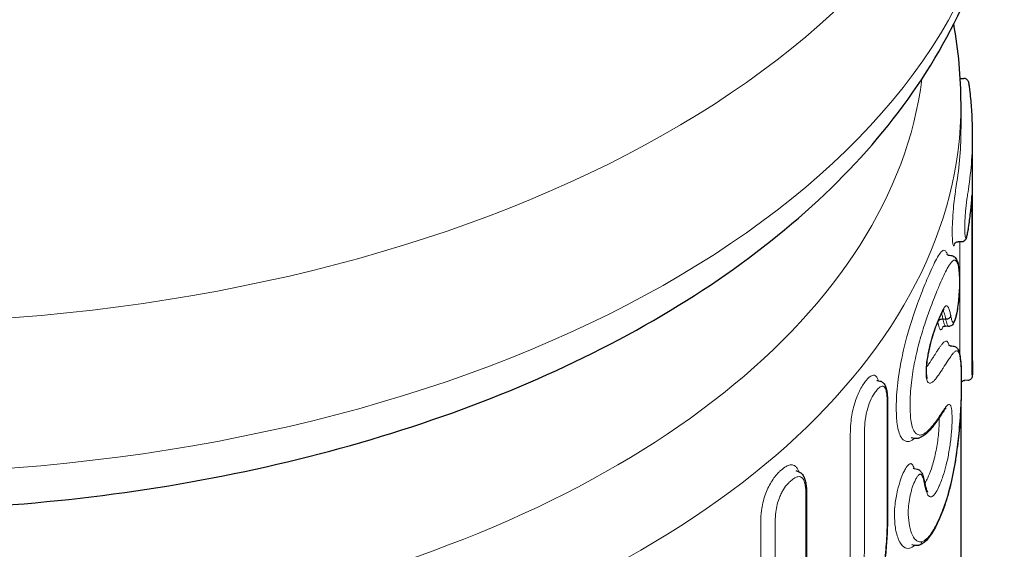
# Model space of a CAD drawing. Units: millimetres. Extents: x -4012 to 6300, y 0 to 13365.
# Drawn here: x 5751 to 6092, y 2864 to 3048 of the extents above; entities that cross this region are included whole.
import ezdxf

# ---------------------------------------------------------------- set-up
doc = ezdxf.new("R2010")
doc.units = ezdxf.units.MM
doc.header["$LTSCALE"] = 15
doc.layers.add('Sichtbar (ISO)', color=7, linetype='Continuous', lineweight=25)
doc.layers.add('Tangential', color=7, linetype='Continuous', lineweight=9)

msp = doc.modelspace()

# ---------------------------------------------------------------- linework, layer by layer
at = {"layer": 'Sichtbar (ISO)'}
for p, q in [((6076.73, 3027.17), (6077.72, 3027.22)), ((6076.75, 3010.4), (6076.75, 3018.44)), ((6080.75, 2929.44), (6080.75, 3007.95)), ((6076.81, 2970.64), (6075.81, 2970.71)), ((6070.48, 2943.98), (6070.48, 2943.98)), ((6070.48, 2943.98), (6071.46, 2943.87)), ((6071.46, 2943.87), (6071.46, 2943.87)), ((6072.37, 2941.41), (6071.39, 2941.52)), ((6047.76, 2922.69), (6048.68, 2922.46)), ((6079.1, 2922.7), (6078.1, 2922.72)), ((6051.3, 2915.1), (6051.3, 2877.44)), ((6076.75, 2802.67), (6076.75, 2915.98)), ((6019.52, 2891.47), (6020.37, 2891.16)), ((6060.56, 2892.14), (6061.51, 2891.96)), ((6023.23, 2883.69), (6023.23, 2845.2))]:
    msp.add_line(p, q, dxfattribs=at)
for points, knots in [([(5322.48, 3040), (5335.76, 3015.82), (5354.91, 2993.75), (5404.11, 2953.21), (5435, 2935.16), (5504.59, 2905.85), (5543.39, 2894.68), (5624.54, 2880.29), (5666.85, 2877.02), (5750.99, 2878.57), (5792.8, 2883.37), (5872.07, 2900.65), (5909.51, 2913.15), (5976.42, 2945.15), (6005.86, 2964.66), (6052.79, 3009.26), (6070.56, 3034.33), (6088.06, 3079.65), (6091.75, 3098.75), (6091.75, 3117.88)], [5.804328, 5.804328, 5.804328, 5.804328, 6.107835, 6.107835, 6.437026, 6.437026, 6.769855, 6.769855, 7.100571, 7.100571, 7.430469, 7.430469, 7.761552, 7.761552, 8.094584, 8.094584, 8.420568, 8.420568, 8.63938, 8.63938, 8.63938, 8.63938]), ([(6076.5, 3027.18), (6076.57, 3027.17), (6076.64, 3027.17), (6076.72, 3027.17), (6076.72, 3027.17), (6076.73, 3027.17)], [0.886803, 0.886803, 0.886803, 0.886803, 0.89797285, 0.89797285, 0.89839187, 0.89839187, 0.89839187, 0.89839187]), ([(6079.82, 3023.36), (6079.79, 3023.64), (6079.76, 3023.91), (6079.68, 3024.44), (6079.64, 3024.68), (6079.56, 3025.14), (6079.52, 3025.36), (6079.43, 3025.75), (6079.39, 3025.93), (6079.25, 3026.27), (6079.2, 3026.39), (6078.99, 3026.67), (6078.89, 3026.8), (6078.57, 3027.03), (6078.4, 3027.12), (6078.04, 3027.21), (6077.88, 3027.23), (6077.72, 3027.22)], [0, 0, 0, 0, 0.1434693, 0.1434693, 0.2869385, 0.2869385, 0.4304078, 0.4304078, 0.5738771, 0.5738771, 0.6411212, 0.6411212, 0.6783451, 0.6783451, 0.7023012, 0.7023012, 0.7173464, 0.7173464, 0.7173464, 0.7173464]), ([(6080.75, 3007.95), (6080.75, 3008.98), (6080.74, 3010.01), (6080.69, 3012.06), (6080.65, 3013.09), (6080.55, 3015.14), (6080.49, 3016.17), (6080.34, 3018.23), (6080.26, 3019.25), (6080.06, 3021.31), (6079.95, 3022.33), (6079.82, 3023.36)], [2.35619449, 2.35619449, 2.35619449, 2.35619449, 2.37003094, 2.37003094, 2.38386738, 2.38386738, 2.39770383, 2.39770383, 2.41154027, 2.41154027, 2.42537672, 2.42537672, 2.42537672, 2.42537672]), ([(6080.48, 2986.81), (6080.43, 2985.99), (6080.37, 2985.16), (6080.23, 2983.51), (6080.15, 2982.68), (6079.98, 2981.03), (6079.89, 2980.21), (6079.69, 2978.56), (6079.58, 2977.74), (6079.34, 2976.09), (6079.22, 2975.27), (6079.09, 2974.45)], [3.96418173, 3.96418173, 3.96418173, 3.96418173, 3.97530512, 3.97530512, 3.98642851, 3.98642851, 3.99755191, 3.99755191, 4.0086753, 4.0086753, 4.0197987, 4.0197987, 4.0197987, 4.0197987]), ([(6080.49, 2986.92), (6080.49, 2986.92), (6080.49, 2986.92), (6080.49, 2986.88), (6080.49, 2986.85), (6080.48, 2986.81)], [-0.00077535, -0.00077535, -0.00077535, -0.00077535, 0, 0, 0.01041167, 0.01041167, 0.01041167, 0.01041167]), ([(6079.09, 2974.45), (6079.04, 2974.16), (6078.99, 2973.88), (6078.89, 2973.36), (6078.84, 2973.11), (6078.74, 2972.64), (6078.68, 2972.42), (6078.55, 2972.01), (6078.5, 2971.82), (6078.31, 2971.47), (6078.25, 2971.36), (6078.02, 2971.1), (6077.89, 2970.96), (6077.51, 2970.75), (6077.31, 2970.68), (6077, 2970.64), (6076.9, 2970.64), (6076.81, 2970.64)], [0, 0, 0, 0, 0.1438146, 0.1438146, 0.2876293, 0.2876293, 0.4314439, 0.4314439, 0.5752586, 0.5752586, 0.6345302, 0.6345302, 0.6797554, 0.6797554, 0.7077338, 0.7077338, 0.7190732, 0.7190732, 0.7190732, 0.7190732]), ([(6074.59, 2970.11), (6074.59, 2970.11), (6074.6, 2970.12), (6074.62, 2970.15), (6074.63, 2970.18), (6074.71, 2970.27), (6074.78, 2970.36), (6075.01, 2970.52), (6075.14, 2970.6), (6075.47, 2970.7), (6075.64, 2970.72), (6075.81, 2970.71)], [0.6728944, 0.6728944, 0.6728944, 0.6728944, 0.7203449, 0.7203449, 0.7636596, 0.7636596, 0.823901, 0.823901, 0.8664649, 0.8664649, 0.9004312, 0.9004312, 0.9004312, 0.9004312]), ([(6072.27, 2966.09), (6072.12, 2966.1), (6071.95, 2966.18), (6071.81, 2966.28), (6071.81, 2966.28), (6071.82, 2966.28)], [2.7208933, 2.7208933, 2.7208933, 2.7208933, 2.9477491, 2.9477491, 3.0998052, 3.0998052, 3.0998052, 3.0998052]), ([(6073.26, 2965.99), (6073.73, 2965.94), (6074.19, 2965.68), (6074.84, 2965.13), (6075.11, 2964.71), (6075.53, 2963.78), (6075.69, 2963.25), (6075.94, 2961.99), (6076.03, 2961.28), (6076.17, 2959.64), (6076.21, 2958.71), (6076.24, 2957.33), (6076.24, 2956.98), (6076.24, 2956.62)], [2.545578, 2.545578, 2.545578, 2.545578, 2.813206, 2.813206, 3.209793, 3.209793, 3.606379, 3.606379, 4.002966, 4.002966, 4.399552, 4.399552, 4.528511, 4.528511, 4.528511, 4.528511]), ([(6076.24, 2956.62), (6076.24, 2955.86), (6076.22, 2955), (6076.13, 2953.22), (6076.06, 2952.29), (6075.9, 2950.44), (6075.8, 2949.53), (6075.56, 2947.72), (6075.43, 2946.86), (6075.14, 2945.38), (6074.98, 2944.76), (6074.81, 2944.17), (6074.79, 2944.12), (6074.78, 2944.07)], [0, 0, 0, 0, 0.271286, 0.271286, 0.542573, 0.542573, 0.813859, 0.813859, 1.085146, 1.085146, 1.333473, 1.333473, 1.356432, 1.356432, 1.356432, 1.356432]), ([(6070.87, 2947.4), (6070.87, 2947.4), (6070.85, 2947.38), (6070.77, 2947.29), (6070.66, 2947.14), (6070.39, 2946.72), (6070.23, 2946.42), (6069.89, 2945.76), (6069.71, 2945.39), (6069.37, 2944.67), (6069.22, 2944.32), (6069.06, 2943.97)], [1.3871326, 1.3871326, 1.3871326, 1.3871326, 1.4615317, 1.4615317, 1.6692831, 1.6692831, 1.9068224, 1.9068224, 2.1443617, 2.1443617, 2.3398219, 2.3398219, 2.3398219, 2.3398219]), ([(6069.06, 2943.97), (6068.71, 2943.15), (6068.34, 2942.25), (6067.6, 2940.27), (6067.23, 2939.18), (6066.69, 2937.39), (6066.51, 2936.76), (6066.16, 2935.45), (6065.99, 2934.77), (6065.67, 2933.39), (6065.52, 2932.69), (6065.27, 2931.38), (6065.16, 2930.79), (6064.92, 2929.25), (6064.82, 2928.32), (6064.72, 2926.9), (6064.7, 2926.37), (6064.7, 2925.88)], [0, 0, 0, 0, 0.449144, 0.449144, 0.898289, 0.898289, 1.122861, 1.122861, 1.347433, 1.347433, 1.572005, 1.572005, 1.756341, 1.756341, 2.052338, 2.052338, 2.245722, 2.245722, 2.245722, 2.245722]), ([(6068.75, 2942.85), (6068.75, 2942.85), (6068.75, 2942.85), (6068.79, 2943.03), (6068.86, 2943.19), (6069.08, 2943.49), (6069.21, 2943.62), (6069.54, 2943.83), (6069.72, 2943.91), (6070.1, 2943.99), (6070.29, 2944), (6070.48, 2943.98)], [-0.2359081, -0.2359081, -0.2359081, -0.2359081, -0.2351597, -0.2351597, -0.1757826, -0.1757826, -0.1171802, -0.1171802, -0.0585876, -0.0585876, 0, 0, 0, 0]), ([(6073.2, 2945.01), (6073.2, 2945.01), (6073.2, 2945), (6073.18, 2944.91), (6073.16, 2944.83), (6073.08, 2944.66), (6073.03, 2944.58), (6072.87, 2944.36), (6072.73, 2944.23), (6072.41, 2944.02), (6072.23, 2943.94), (6071.85, 2943.86), (6071.66, 2943.84), (6071.46, 2943.87)], [-0.0007647, -0.0007647, -0.0007647, -0.0007647, 0, 0, 0.0300768, 0.0300768, 0.0601533, 0.0601533, 0.1187563, 0.1187563, 0.1773498, 0.1773498, 0.2359383, 0.2359383, 0.2359383, 0.2359383]), ([(6074.78, 2944.07), (6074.72, 2943.88), (6074.66, 2943.7), (6074.53, 2943.34), (6074.47, 2943.16), (6074.33, 2942.82), (6074.26, 2942.66), (6074.07, 2942.33), (6073.98, 2942.16), (6073.7, 2941.87), (6073.63, 2941.8), (6073.38, 2941.62), (6073.19, 2941.51), (6072.76, 2941.41), (6072.57, 2941.39), (6072.37, 2941.41)], [0, 0, 0, 0, 0.0933504, 0.0933504, 0.1867008, 0.1867008, 0.2800512, 0.2800512, 0.3734016, 0.3734016, 0.40225, 0.40225, 0.4419921, 0.4419921, 0.466752, 0.466752, 0.466752, 0.466752]), ([(6070.36, 2941.16), (6070.36, 2941.16), (6070.36, 2941.16), (6070.37, 2941.17), (6070.38, 2941.18), (6070.44, 2941.24), (6070.51, 2941.31), (6070.74, 2941.43), (6070.88, 2941.49), (6071.16, 2941.53), (6071.28, 2941.53), (6071.39, 2941.52)], [0.4403281, 0.4403281, 0.4403281, 0.4403281, 0.4554243, 0.4554243, 0.5009054, 0.5009054, 0.568627, 0.568627, 0.6204899, 0.6204899, 0.6506061, 0.6506061, 0.6506061, 0.6506061]), ([(6073.03, 2934.69), (6072.85, 2934.71), (6072.66, 2934.79), (6072.45, 2934.94), (6072.41, 2934.99), (6072.41, 2934.99)], [2.8838256, 2.8838256, 2.8838256, 2.8838256, 3.0772819, 3.0772819, 3.2799001, 3.2799001, 3.2799001, 3.2799001]), ([(6074.03, 2934.59), (6074.42, 2934.55), (6074.79, 2934.38), (6075.41, 2933.9), (6075.6, 2933.6), (6076.04, 2932.75), (6076.2, 2932.16), (6076.47, 2930.76), (6076.57, 2929.94), (6076.73, 2928.05), (6076.78, 2926.99), (6076.84, 2924.68), (6076.86, 2923.45), (6076.86, 2922.13), (6076.86, 2922.08), (6076.86, 2922.04)], [2.771943, 2.771943, 2.771943, 2.771943, 2.967439, 2.967439, 3.217772, 3.217772, 3.681059, 3.681059, 4.144347, 4.144347, 4.607635, 4.607635, 5.070922, 5.070922, 5.088381, 5.088381, 5.088381, 5.088381]), ([(6080.75, 2929.44), (6080.75, 2929.17), (6080.75, 2928.9), (6080.75, 2928.39), (6080.75, 2928.15), (6080.75, 2927.67), (6080.74, 2927.45), (6080.74, 2927.01), (6080.74, 2926.8), (6080.73, 2926.41), (6080.73, 2926.22), (6080.72, 2926.04)], [1.2488391, 1.2488391, 1.2488391, 1.2488391, 1.3410385, 1.3410385, 1.4332379, 1.4332379, 1.5254372, 1.5254372, 1.6176366, 1.6176366, 1.709836, 1.709836, 1.709836, 1.709836]), ([(6064.7, 2925.88), (6064.7, 2925.42), (6064.71, 2924.99), (6064.77, 2924.25), (6064.81, 2923.93), (6064.91, 2923.46), (6064.97, 2923.31), (6065, 2923.25), (6065.01, 2923.23), (6065.01, 2923.23)], [0, 0, 0, 0, 0.180147, 0.180147, 0.3602941, 0.3602941, 0.5404411, 0.5404411, 0.6200082, 0.6200082, 0.6200082, 0.6200082]), ([(6080.72, 2926.04), (6080.72, 2925.81), (6080.71, 2925.6), (6080.7, 2925.2), (6080.7, 2925.01), (6080.68, 2924.69), (6080.67, 2924.54), (6080.66, 2924.29), (6080.65, 2924.19), (6080.62, 2923.99), (6080.61, 2923.93), (6080.56, 2923.75), (6080.55, 2923.72), (6080.5, 2923.61), (6080.47, 2923.53), (6080.33, 2923.31), (6080.25, 2923.18), (6079.94, 2922.93), (6079.76, 2922.82), (6079.4, 2922.72), (6079.25, 2922.7), (6079.1, 2922.7)], [0, 0, 0, 0, 0.1164209, 0.1164209, 0.2328418, 0.2328418, 0.3492627, 0.3492627, 0.4656836, 0.4656836, 0.5238941, 0.5238941, 0.5356778, 0.5356778, 0.5534357, 0.5534357, 0.5674978, 0.5674978, 0.5766328, 0.5766328, 0.5821045, 0.5821045, 0.5821045, 0.5821045]), ([(6048.68, 2922.46), (6049.05, 2922.37), (6049.37, 2922.19), (6049.99, 2921.71), (6050.28, 2921.31), (6050.71, 2920.46), (6050.85, 2919.97), (6051.07, 2918.96), (6051.14, 2918.43), (6051.24, 2917.31), (6051.27, 2916.73), (6051.3, 2915.8), (6051.3, 2915.45), (6051.3, 2915.1)], [0.629493, 0.629493, 0.629493, 0.629493, 0.759365, 0.759365, 0.935525, 0.935525, 1.150209, 1.150209, 1.364892, 1.364892, 1.579575, 1.579575, 1.702909, 1.702909, 1.702909, 1.702909]), ([(6076.86, 2922.04), (6076.86, 2920.55), (6076.84, 2918.97), (6076.75, 2915.91), (6076.7, 2914.46), (6076.55, 2911.58), (6076.46, 2910.15), (6076.24, 2907.21), (6076.12, 2905.7), (6075.83, 2902.77), (6075.67, 2901.35), (6075.31, 2898.47), (6075.11, 2897.01), (6074.64, 2894), (6074.37, 2892.46), (6073.77, 2889.39), (6073.44, 2887.87), (6072.74, 2884.96), (6072.37, 2883.58), (6071.6, 2880.98), (6071.2, 2879.74), (6070.35, 2877.38), (6069.9, 2876.25), (6069.44, 2875.18)], [0, 0, 0, 0, 0.538949, 0.538949, 0.993991, 0.993991, 1.427335, 1.427335, 1.87176, 1.87176, 2.298516, 2.298516, 2.748835, 2.748835, 3.25481, 3.25481, 3.799374, 3.799374, 4.343937, 4.343937, 4.8885, 4.8885, 5.445631, 5.445631, 5.445631, 5.445631]), ([(6076.86, 2922.1), (6076.89, 2922.13), (6076.92, 2922.17), (6077.04, 2922.31), (6077.16, 2922.43), (6077.49, 2922.61), (6077.67, 2922.68), (6077.95, 2922.71), (6078.02, 2922.72), (6078.1, 2922.72)], [0.72686206, 0.72686206, 0.72686206, 0.72686206, 0.73441679, 0.73441679, 0.75105782, 0.75105782, 0.76288514, 0.76288514, 0.76720595, 0.76720595, 0.76720595, 0.76720595]), ([(6071.56, 2913.14), (6071.56, 2913.14), (6071.51, 2913.1), (6071.29, 2912.87), (6071.04, 2912.52), (6070.51, 2911.78), (6070.24, 2911.37), (6069.67, 2910.53), (6069.38, 2910.1), (6068.85, 2909.3), (6068.61, 2908.95), (6068.37, 2908.59)], [1.421542, 1.421542, 1.421542, 1.421542, 1.601959, 1.601959, 1.982481, 1.982481, 2.363003, 2.363003, 2.743525, 2.743525, 3.040305, 3.040305, 3.040305, 3.040305]), ([(6068.36, 2908.58), (6067.95, 2907.97), (6067.52, 2907.39), (6066.64, 2906.27), (6066.19, 2905.75), (6065.26, 2904.77), (6064.78, 2904.33), (6063.78, 2903.53), (6063.28, 2903.16), (6062.31, 2902.73), (6061.97, 2902.62), (6061.24, 2902.52), (6060.86, 2902.52), (6060.49, 2902.59)], [0.000257, 0.000257, 0.000257, 0.000257, 0.492024, 0.492024, 0.983791, 0.983791, 1.475558, 1.475558, 1.967325, 1.967325, 2.213208, 2.213208, 2.459092, 2.459092, 2.459092, 2.459092]), ([(6020.37, 2891.16), (6020.82, 2891), (6021.2, 2890.74), (6021.92, 2890.04), (6022.19, 2889.6), (6022.63, 2888.65), (6022.78, 2888.14), (6023.01, 2887.07), (6023.09, 2886.51), (6023.19, 2885.37), (6023.22, 2884.78), (6023.23, 2884.02), (6023.23, 2883.86), (6023.23, 2883.69)], [0.663649, 0.663649, 0.663649, 0.663649, 0.829286, 0.829286, 1.021662, 1.021662, 1.23007, 1.23007, 1.438477, 1.438477, 1.646885, 1.646885, 1.705687, 1.705687, 1.705687, 1.705687]), ([(6060.56, 2892.14), (6060.32, 2892.18), (6060.18, 2892.3), (6060.18, 2892.31), (6060.18, 2892.31), (6060.18, 2892.31)], [0.6615608, 0.6615608, 0.6615608, 0.6615608, 0.850016, 0.850016, 0.8619427, 0.8619427, 0.8619427, 0.8619427]), ([(6061.51, 2891.96), (6061.78, 2891.92), (6062.02, 2891.81), (6062.41, 2891.56), (6062.51, 2891.47), (6062.87, 2891.11), (6063.04, 2890.85), (6063.32, 2890.34), (6063.43, 2890.07), (6063.62, 2889.53), (6063.71, 2889.25), (6063.86, 2888.67), (6063.92, 2888.37), (6063.99, 2888.04), (6064, 2888.01), (6064, 2887.98)], [0.4700288, 0.4700288, 0.4700288, 0.4700288, 0.5407591, 0.5407591, 0.6092859, 0.6092859, 0.7639782, 0.7639782, 0.9186704, 0.9186704, 1.0733626, 1.0733626, 1.2280549, 1.2280549, 1.2434899, 1.2434899, 1.2434899, 1.2434899]), ([(6064, 2887.98), (6064.1, 2887.46), (6064.2, 2887.01), (6064.41, 2886.12), (6064.52, 2885.7), (6064.75, 2884.95), (6064.87, 2884.61), (6065.1, 2884.07), (6065.18, 2883.98), (6065.18, 2883.98), (6065.18, 2883.98), (6065.18, 2883.98)], [0.000013, 0.000013, 0.000013, 0.000013, 0.275466, 0.275466, 0.550957, 0.550957, 0.826448, 0.826448, 1.101939, 1.101939, 1.105002, 1.105002, 1.105002, 1.105002]), ([(6051.3, 2877.44), (6051.3, 2875.55), (6051.28, 2873.61), (6051.15, 2869.66), (6051.04, 2867.63), (6050.8, 2864.47), (6050.71, 2863.4), (6050.49, 2861.24), (6050.36, 2860.14), (6050.04, 2857.9), (6049.86, 2856.78), (6049.44, 2854.51), (6049.2, 2853.37), (6048.67, 2851.09), (6048.38, 2849.94), (6047.76, 2847.68), (6047.43, 2846.56), (6047.08, 2845.46)], [0, 0, 0, 0, 0.688323, 0.688323, 1.376646, 1.376646, 1.720808, 1.720808, 2.064969, 2.064969, 2.409131, 2.409131, 2.753292, 2.753292, 3.097454, 3.097454, 3.441615, 3.441615, 3.441615, 3.441615]), ([(6069.44, 2875.18), (6069.04, 2874.25), (6068.63, 2873.36), (6067.78, 2871.68), (6067.35, 2870.89), (6066.45, 2869.42), (6065.98, 2868.75), (6065.01, 2867.56), (6064.51, 2867.03), (6063.68, 2866.38), (6063.4, 2866.19), (6062.79, 2865.86), (6062.35, 2865.69), (6062.13, 2865.63)], [0, 0, 0, 0, 0.486146, 0.486146, 0.972291, 0.972291, 1.458437, 1.458437, 1.944582, 1.944582, 2.187655, 2.187655, 2.430728, 2.430728, 2.430728, 2.430728]), ([(6062.07, 2865.62), (6061.97, 2865.59), (6061.88, 2865.58), (6061.69, 2865.55), (6061.59, 2865.54), (6061.4, 2865.53), (6061.3, 2865.52), (6061.1, 2865.53), (6061, 2865.53), (6060.8, 2865.55), (6060.7, 2865.57), (6060.61, 2865.59)], [0.0002479, 0.0002479, 0.0002479, 0.0002479, 0.068844, 0.068844, 0.1374401, 0.1374401, 0.2060362, 0.2060362, 0.2746323, 0.2746323, 0.3432284, 0.3432284, 0.3432284, 0.3432284]), ([(6062.07, 2865.62), (6062.07, 2865.62), (6062.08, 2865.62), (6062.1, 2865.62), (6062.12, 2865.63), (6062.13, 2865.63)], [0.24391662, 0.24391662, 0.24391662, 0.24391662, 0.25000013, 0.25000013, 0.27273663, 0.27273663, 0.27273663, 0.27273663])]:
    msp.add_open_spline(points, degree=3, knots=knots, dxfattribs=at)
for points in [[(6076.75, 3018.44), (6076.75, 3027.71), (6075.9, 3036.97), (6074.24, 3046.11)], [(6072.27, 2966.09), (6072.6, 2966.05), (6072.93, 2966.02), (6073.26, 2965.99)], [(6073.03, 2934.69), (6073.36, 2934.66), (6073.69, 2934.62), (6074.03, 2934.59)], [(6047.76, 2922.69), (6047.71, 2922.7), (6047.69, 2922.72), (6047.68, 2922.72)], [(6068.36, 2908.58), (6068.36, 2908.59), (6068.36, 2908.59), (6068.37, 2908.59)], [(6060.49, 2902.59), (6060.17, 2902.65), (6059.86, 2902.71), (6059.54, 2902.77)], [(6060.61, 2865.59), (6060.29, 2865.64), (6059.98, 2865.7), (6059.67, 2865.76)]]:
    msp.add_open_spline(points, degree=3, dxfattribs=at)
at = {"layer": 'Tangential'}
for p, q in [((6080.49, 2930.02), (6080.49, 2986.92)), ((6076.37, 2970.67), (6076.37, 2931.28)), ((6051.19, 2914.77), (6051.19, 2877.11)), ((6038.4, 2904.05), (6038.4, 2865.25)), ((6043.3, 2865.81), (6043.3, 2904.61)), ((6023, 2883.23), (6023, 2844.75)), ((6007.4, 2873.83), (6007.4, 2836.16)), ((6012.4, 2836.26), (6012.4, 2873.93))]:
    msp.add_line(p, q, dxfattribs=at)
for centre, major_axis, ratio, start_param, end_param in [((5696.75, 3169.92), (-395, 0), 0.575862, 0.311669, 3.141593), ((5696.75, 3117.88), (395, 0), 0.575862, 3.453043, 6.283185), ((5696.75, 3042.27), (367.4, 0), 0.575862, 3.99496, 6.210978), ((5696.75, 3018.44), (380, 0), 0.575862, 3.99496, 6.283185), ((5696.75, 3010.4), (380, 0), 0.575862, 6.190377, 6.283185), ((5696.75, 3007.95), (384, 0), 0.575862, 6.190377, 6.283185), ((5696.75, 2995.1), (384, 0), 0.575862, 6.190377, 6.246201), ((6077.6, 2974.68), (1.48, -0.24), 0.814029, 0, 0.130818), ((6074.74, 2956.62), (1.5, 0), 0.575862, 6.129486, 6.283185), ((6067.69, 2944.57), (1.37, -0.6), 0.792838, 0, 0.333465), ((6073.35, 2944.52), (1.43, -0.44), 0.804927, 0, 0.24355), ((6063.2, 2925.88), (1.5, 0), 0.575862, 5.992433, 6.283185), ((6079.22, 2926.07), (1.5, -0.03), 0.817491, 0, 0.016625), ((6075.36, 2922.04), (1.5, 0), 0.575862, 6.140434, 6.283185), ((6049.8, 2915.1), (1.5, 0), 0.575862, 5.888224, 6.283185), ((6062.53, 2887.69), (1.47, 0.29), 0.824516, 5.84698, 6.283185), ((6021.73, 2883.69), (1.5, 0), 0.575862, 5.727653, 6.283185), ((6049.8, 2877.44), (1.5, 0), 0.575862, 5.888224, 6.283185), ((6068.07, 2875.77), (1.38, -0.59), 0.79364, 0, 0.32847)]:
    msp.add_ellipse(centre, major_axis=major_axis, ratio=ratio, start_param=start_param, end_param=end_param, dxfattribs=at)
for points, knots in [([(6075.12, 2990.12), (6075.04, 2989.68), (6074.97, 2989.21), (6074.76, 2987.8), (6074.62, 2986.77), (6074.35, 2984.56), (6074.23, 2983.39), (6073.99, 2980.69), (6073.88, 2979.13), (6073.75, 2976.35), (6073.72, 2975.09), (6073.72, 2973.98)], [-1.880758, -1.880758, -1.880758, -1.880758, -1.649433, -1.649433, -1.236708, -1.236708, -0.860323, -0.860323, -0.406768, -0.406768, 0, 0, 0, 0]), ([(6078.06, 2975.42), (6078.06, 2975.95), (6078.07, 2976.52), (6078.1, 2977.63), (6078.12, 2978.14), (6078.17, 2979.14), (6078.2, 2979.63), (6078.26, 2980.52), (6078.3, 2980.93), (6078.37, 2981.74), (6078.41, 2982.13), (6078.5, 2983.02), (6078.55, 2983.5), (6078.67, 2984.48), (6078.73, 2984.98), (6078.9, 2986.19), (6079, 2986.86), (6079.1, 2987.46)], [0, 0, 0, 0, 0.195285, 0.195285, 0.355516, 0.355516, 0.497582, 0.497582, 0.622358, 0.622358, 0.745598, 0.745598, 0.909297, 0.909297, 1.100955, 1.100955, 1.414384, 1.414384, 1.414384, 1.414384]), ([(6079.1, 2974.6), (6078.99, 2973.94), (6078.88, 2973.34), (6078.69, 2972.59), (6078.62, 2972.36), (6078.48, 2972.06), (6078.41, 2972.01), (6078.3, 2972.12), (6078.26, 2972.21), (6078.19, 2972.51), (6078.16, 2972.7), (6078.1, 2973.38), (6078.07, 2973.99), (6078.06, 2974.91), (6078.06, 2975.16), (6078.06, 2975.42)], [0, 0, 0, 0, 0.344656, 0.344656, 0.559585, 0.559585, 0.776283, 0.776283, 0.926591, 0.926591, 1.065119, 1.065119, 1.335363, 1.335363, 1.428721, 1.428721, 1.428721, 1.428721]), ([(6073.72, 2973.98), (6073.72, 2973.02), (6073.74, 2972.14), (6073.82, 2970.81), (6073.87, 2970.32), (6073.99, 2969.68), (6074.05, 2969.49), (6074.16, 2969.33), (6074.2, 2969.31), (6074.3, 2969.32), (6074.35, 2969.37), (6074.5, 2969.62), (6074.59, 2969.89), (6074.69, 2970.25)], [-1.895712, -1.895712, -1.895712, -1.895712, -1.54406, -1.54406, -1.252918, -1.252918, -1.018203, -1.018203, -0.879463, -0.879463, -0.717226, -0.717226, -0.433814, -0.433814, -0.433814, -0.433814]), ([(6072.07, 2966.13), (6072.02, 2966.31), (6071.97, 2966.47), (6071.75, 2967.03), (6071.57, 2967.32), (6071.19, 2967.69), (6070.98, 2967.77), (6070.39, 2967.66), (6070, 2967.32), (6069.16, 2966.29), (6068.71, 2965.6), (6067.42, 2963.22), (6066.52, 2961.24), (6065.58, 2959.06)], [-3.675198, -3.675198, -3.675198, -3.675198, -3.511064, -3.511064, -3.042148, -3.042148, -2.583193, -2.583193, -1.87076, -1.87076, -1.174849, -1.174849, 0, 0, 0, 0]), ([(6069.47, 2956.06), (6070.35, 2958.12), (6071.21, 2960), (6072.22, 2961.88), (6072.46, 2962.28), (6072.91, 2962.97), (6073.13, 2963.27), (6073.76, 2964.02), (6074.16, 2964.33), (6074.69, 2964.35), (6074.86, 2964.27), (6075.17, 2963.97), (6075.32, 2963.75), (6075.55, 2963.22), (6075.64, 2962.97), (6075.8, 2962.35), (6075.87, 2961.99), (6075.99, 2961.15), (6076.04, 2960.69), (6076.15, 2959.43), (6076.19, 2958.58), (6076.22, 2957.26), (6076.22, 2956.88), (6076.22, 2956.49)], [0, 0, 0, 0, 1.103471, 1.103471, 1.450219, 1.450219, 1.794243, 1.794243, 2.495209, 2.495209, 2.856351, 2.856351, 3.229566, 3.229566, 3.485739, 3.485739, 3.744518, 3.744518, 4.006564, 4.006564, 4.385687, 4.385687, 4.528511, 4.528511, 4.528511, 4.528511]), ([(6065.58, 2959.06), (6065.18, 2958.12), (6064.76, 2957.14), (6063.48, 2954.03), (6062.59, 2951.77), (6061.06, 2947.56), (6060.43, 2945.74), (6059.2, 2941.94), (6058.6, 2939.94), (6057.36, 2935.44), (6056.75, 2932.93), (6055.94, 2928.99), (6055.68, 2927.61), (6055.21, 2924.78), (6055.01, 2923.34), (6054.49, 2918.94), (6054.32, 2916.06), (6054.32, 2913.5)], [-5.470458, -5.470458, -5.470458, -5.470458, -4.96334, -4.96334, -3.951191, -3.951191, -3.259959, -3.259959, -2.581526, -2.581526, -1.799948, -1.799948, -1.382787, -1.382787, -0.938472, -0.938472, 0, 0, 0, 0]), ([(6059.09, 2914.36), (6059.09, 2916.66), (6059.24, 2919.25), (6059.84, 2924.35), (6060.25, 2926.86), (6061.23, 2931.69), (6061.79, 2933.98), (6062.71, 2937.37), (6063.05, 2938.54), (6063.74, 2940.81), (6064.1, 2941.91), (6065.07, 2944.82), (6065.68, 2946.56), (6067.12, 2950.39), (6067.93, 2952.41), (6068.96, 2954.88), (6069.22, 2955.48), (6069.47, 2956.06)], [0, 0, 0, 0, 0.842832, 0.842832, 1.597622, 1.597622, 2.307972, 2.307972, 2.69486, 2.69486, 3.090377, 3.090377, 3.769374, 3.769374, 4.699073, 4.699073, 5.00986, 5.00986, 5.00986, 5.00986]), ([(6076.22, 2956.49), (6076.22, 2955.74), (6076.2, 2954.89), (6076.1, 2952.99), (6076.02, 2951.94), (6075.89, 2950.6), (6075.86, 2950.32), (6075.82, 2949.89), (6075.8, 2949.75), (6075.77, 2949.47), (6075.75, 2949.33), (6075.67, 2948.62), (6075.59, 2948.06), (6075.42, 2946.92), (6075.31, 2946.36), (6075.08, 2945.29), (6074.95, 2944.79), (6074.82, 2944.36)], [0, 0, 0, 0, 0.27674, 0.27674, 0.590462, 0.590462, 0.675365, 0.675365, 0.719116, 0.719116, 0.761156, 0.761156, 0.935634, 0.935634, 1.132559, 1.132559, 1.356432, 1.356432, 1.356432, 1.356432]), ([(6073.2, 2945.01), (6073.18, 2945.11), (6073.17, 2945.21), (6073.07, 2945.73), (6072.98, 2946.13), (6072.81, 2946.78), (6072.73, 2947.04), (6072.59, 2947.45), (6072.52, 2947.62), (6072.39, 2947.88), (6072.34, 2947.99), (6072.24, 2948.15), (6072.19, 2948.21), (6072.11, 2948.31), (6072.07, 2948.35), (6072.01, 2948.4), (6071.99, 2948.42), (6071.95, 2948.45), (6071.94, 2948.46), (6071.91, 2948.47), (6071.9, 2948.48), (6071.85, 2948.5), (6071.82, 2948.51), (6071.77, 2948.53), (6071.75, 2948.53), (6071.61, 2948.52), (6071.48, 2948.46), (6071.09, 2948.12), (6070.82, 2947.72), (6070.09, 2946.46), (6069.62, 2945.45), (6069.14, 2944.35)], [0.002736, 0.002736, 0.002736, 0.002736, 0.065672, 0.065672, 0.335811, 0.335811, 0.54361, 0.54361, 0.703456, 0.703456, 0.826414, 0.826414, 0.920998, 0.920998, 0.993754, 0.993754, 1.034653, 1.034653, 1.061765, 1.061765, 1.086931, 1.086931, 1.13885, 1.13885, 1.178456, 1.178456, 1.376045, 1.376045, 1.754866, 1.754866, 2.339822, 2.339822, 2.339822, 2.339822]), ([(6069.14, 2944.35), (6068.69, 2943.32), (6068.22, 2942.14), (6067.38, 2939.8), (6067.01, 2938.68), (6066.47, 2936.81), (6066.29, 2936.14), (6065.94, 2934.73), (6065.77, 2934), (6065.35, 2932.11), (6065.13, 2930.91), (6064.8, 2928.6), (6064.69, 2927.5), (6064.64, 2926.2), (6064.63, 2925.91), (6064.63, 2925.63)], [0, 0, 0, 0, 0.55516, 0.55516, 0.985248, 0.985248, 1.212748, 1.212748, 1.443416, 1.443416, 1.802788, 1.802788, 2.143066, 2.143066, 2.245722, 2.245722, 2.245722, 2.245722]), ([(6070.48, 2943.98), (6070.46, 2944.15), (6070.42, 2944.31), (6070.29, 2944.96), (6070.19, 2945.41), (6070.05, 2945.87), (6070.03, 2945.93), (6070.01, 2946)], [0, 0, 0, 0, 0.0975086, 0.0975086, 0.3991352, 0.3991352, 0.4466343, 0.4466343, 0.4466343, 0.4466343]), ([(6071.39, 2941.52), (6071.36, 2941.53), (6071.32, 2941.54), (6071.26, 2941.6), (6071.23, 2941.64), (6071.17, 2941.74), (6071.13, 2941.8), (6071.04, 2941.98), (6070.98, 2942.12), (6070.85, 2942.51), (6070.77, 2942.77), (6070.62, 2943.34), (6070.55, 2943.65), (6070.48, 2943.98)], [0.6506061, 0.6506061, 0.6506061, 0.6506061, 0.7345389, 0.7345389, 0.8118265, 0.8118265, 0.8978642, 0.8978642, 1.0543972, 1.0543972, 1.2769418, 1.2769418, 1.5000086, 1.5000086, 1.5000086, 1.5000086]), ([(6070.51, 2946.91), (6070.53, 2946.88), (6070.56, 2946.84), (6070.63, 2946.72), (6070.69, 2946.62), (6070.8, 2946.38), (6070.87, 2946.22), (6071.01, 2945.83), (6071.08, 2945.58), (6071.24, 2944.96), (6071.33, 2944.58), (6071.43, 2944.07), (6071.45, 2943.97), (6071.46, 2943.87)], [-0.8764818, -0.8764818, -0.8764818, -0.8764818, -0.8264143, -0.8264143, -0.703456, -0.703456, -0.5436103, -0.5436103, -0.3358109, -0.3358109, -0.0656716, -0.0656716, 0, 0, 0, 0]), ([(6071.46, 2943.87), (6071.5, 2943.68), (6071.54, 2943.5), (6071.65, 2943.03), (6071.72, 2942.76), (6071.85, 2942.32), (6071.91, 2942.15), (6072.02, 2941.88), (6072.07, 2941.78), (6072.14, 2941.64), (6072.17, 2941.59), (6072.22, 2941.52), (6072.25, 2941.49), (6072.31, 2941.43), (6072.34, 2941.42), (6072.37, 2941.41)], [-1.1790478, -1.1790478, -1.1790478, -1.1790478, -1.0595198, -1.0595198, -0.8679797, -0.8679797, -0.7206411, -0.7206411, -0.6184593, -0.6184593, -0.5614574, -0.5614574, -0.5147973, -0.5147973, -0.466752, -0.466752, -0.466752, -0.466752]), ([(6074.82, 2944.36), (6074.69, 2943.95), (6074.56, 2943.56), (6074.35, 2943.09), (6074.26, 2942.94), (6074.1, 2942.74), (6074.01, 2942.71), (6073.92, 2942.8), (6073.9, 2942.82), (6073.85, 2942.89), (6073.83, 2942.93), (6073.76, 2943.05), (6073.72, 2943.14), (6073.62, 2943.39), (6073.57, 2943.55), (6073.44, 2943.97), (6073.38, 2944.22), (6073.28, 2944.66), (6073.24, 2944.83), (6073.2, 2945.01)], [0, 0, 0, 0, 0.220934, 0.220934, 0.360388, 0.360388, 0.514797, 0.514797, 0.561457, 0.561457, 0.618459, 0.618459, 0.720641, 0.720641, 0.86798, 0.86798, 1.05952, 1.05952, 1.17641, 1.17641, 1.17641, 1.17641]), ([(6068.7, 2943.11), (6068.72, 2943.03), (6068.73, 2942.94), (6068.75, 2942.86), (6068.75, 2942.86), (6068.75, 2942.85), (6068.75, 2942.85)], [-0.05133358, -0.05133358, -0.05133358, -0.05133358, 0, 0, 0, 0.00268339, 0.00268339, 0.00268339, 0.00268339]), ([(6068.75, 2942.85), (6068.75, 2942.84), (6068.75, 2942.84), (6068.75, 2942.84), (6068.82, 2942.5), (6068.9, 2942.17), (6069.05, 2941.57), (6069.13, 2941.29), (6069.28, 2940.87), (6069.34, 2940.72), (6069.45, 2940.52), (6069.48, 2940.45), (6069.56, 2940.34), (6069.59, 2940.29), (6069.73, 2940.16), (6069.85, 2940.18), (6070.1, 2940.4), (6070.24, 2940.63), (6070.44, 2941.05), (6070.49, 2941.18), (6070.54, 2941.32)], [-1.502691, -1.502691, -1.502691, -1.502691, -1.500009, -1.500009, -1.500009, -1.276942, -1.276942, -1.054397, -1.054397, -0.897864, -0.897864, -0.811826, -0.811826, -0.734539, -0.734539, -0.520164, -0.520164, -0.282515, -0.282515, -0.192701, -0.192701, -0.192701, -0.192701]), ([(6072.62, 2934.82), (6072.51, 2935.26), (6072.38, 2935.6), (6072.13, 2936.05), (6072.01, 2936.19), (6071.74, 2936.34), (6071.6, 2936.34), (6071.3, 2936.26), (6071.16, 2936.19), (6070.75, 2935.91), (6070.48, 2935.63), (6070, 2935.05), (6069.8, 2934.78), (6069.39, 2934.2), (6069.19, 2933.9), (6068.76, 2933.27), (6068.54, 2932.93), (6067.95, 2932.02), (6067.57, 2931.42), (6066.93, 2930.42), (6066.69, 2930.04), (6066.45, 2929.65)], [-3.729845, -3.729845, -3.729845, -3.729845, -3.34245, -3.34245, -3.026868, -3.026868, -2.693919, -2.693919, -2.400906, -2.400906, -1.887292, -1.887292, -1.550816, -1.550816, -1.219595, -1.219595, -0.882434, -0.882434, -0.329459, -0.329459, -0.001038, -0.001038, -0.001038, -0.001038]), ([(6070.17, 2926.34), (6070.18, 2926.34), (6070.18, 2926.34), (6070.18, 2926.34), (6070.31, 2926.55), (6070.43, 2926.75), (6071.1, 2927.8), (6071.62, 2928.61), (6072.39, 2929.79), (6072.67, 2930.21), (6073.32, 2931.16), (6073.68, 2931.68), (6074.29, 2932.38), (6074.54, 2932.62), (6074.9, 2932.85), (6075.02, 2932.9), (6075.24, 2932.96), (6075.34, 2932.97), (6075.68, 2932.87), (6075.9, 2932.59), (6076.16, 2931.83), (6076.24, 2931.53), (6076.39, 2930.85), (6076.45, 2930.47), (6076.62, 2929.19), (6076.7, 2928.12), (6076.82, 2925.42), (6076.84, 2923.7), (6076.84, 2921.91)], [-0.001035, -0.001035, -0.001035, -0.001035, 0, 0, 0, 0.170633, 0.170633, 0.894381, 0.894381, 1.313596, 1.313596, 1.911098, 1.911098, 2.370714, 2.370714, 2.611686, 2.611686, 2.831182, 2.831182, 3.382077, 3.382077, 3.64543, 3.64543, 3.903538, 3.903538, 4.43211, 4.43211, 5.088381, 5.088381, 5.088381, 5.088381]), ([(6066.45, 2929.65), (6066.27, 2929.38), (6066.1, 2929.12), (6065.67, 2928.48), (6065.41, 2928.11), (6065.02, 2927.56), (6064.88, 2927.36), (6064.74, 2927.17)], [-2.3140924, -2.3140924, -2.3140924, -2.3140924, -2.0803653, -2.0803653, -1.7521934, -1.7521934, -1.5763231, -1.5763231, -1.5763231, -1.5763231]), ([(6080.72, 2926.06), (6080.71, 2925.58), (6080.7, 2925.15), (6080.67, 2924.57), (6080.66, 2924.38), (6080.63, 2924.19), (6080.62, 2924.16), (6080.61, 2924.2), (6080.6, 2924.22), (6080.59, 2924.27), (6080.59, 2924.29), (6080.58, 2924.33), (6080.58, 2924.36), (6080.58, 2924.41), (6080.57, 2924.44), (6080.57, 2924.5), (6080.57, 2924.54), (6080.56, 2924.66), (6080.55, 2924.75), (6080.54, 2924.99), (6080.54, 2925.14), (6080.53, 2925.52), (6080.52, 2925.75), (6080.51, 2926.34), (6080.5, 2926.71), (6080.5, 2927.61), (6080.49, 2928.16), (6080.49, 2929.15), (6080.49, 2929.58), (6080.49, 2930.02)], [0, 0, 0, 0, 0.24965, 0.24965, 0.457549, 0.457549, 0.618246, 0.618246, 0.698733, 0.698733, 0.735057, 0.735057, 0.773687, 0.773687, 0.810503, 0.810503, 0.849235, 0.849235, 0.929823, 0.929823, 1.029709, 1.029709, 1.159561, 1.159561, 1.328369, 1.328369, 1.547818, 1.547818, 1.708245, 1.708245, 1.708245, 1.708245]), ([(6080.75, 2929.44), (6080.75, 2929.26), (6080.75, 2929.08), (6080.75, 2928.13), (6080.74, 2927.44), (6080.73, 2926.56), (6080.73, 2926.3), (6080.72, 2926.06)], [1.2488391, 1.2488391, 1.2488391, 1.2488391, 1.3107863, 1.3107863, 1.5850851, 1.5850851, 1.709836, 1.709836, 1.709836, 1.709836]), ([(6048.12, 2922.6), (6048.04, 2922.88), (6047.95, 2923.14), (6047.71, 2923.66), (6047.56, 2923.9), (6047.2, 2924.27), (6047.01, 2924.4), (6046.27, 2924.63), (6045.65, 2924.4), (6044.55, 2923.48), (6044.11, 2922.99), (6043.66, 2922.41)], [-1.423273, -1.423273, -1.423273, -1.423273, -1.264841, -1.264841, -1.057899, -1.057899, -0.847445, -0.847445, -0.332492, -0.332492, 0, 0, 0, 0]), ([(6064.63, 2925.63), (6064.63, 2924.78), (6064.68, 2924.01), (6064.84, 2923.05), (6064.92, 2922.75), (6065.11, 2922.28), (6065.22, 2922.11), (6065.48, 2921.83), (6065.64, 2921.75), (6065.93, 2921.7), (6066.06, 2921.72), (6066.34, 2921.8), (6066.47, 2921.86), (6066.75, 2922.02), (6066.9, 2922.13), (6067.28, 2922.43), (6067.52, 2922.67), (6067.91, 2923.13), (6068.05, 2923.31), (6068.34, 2923.7), (6068.49, 2923.9), (6068.9, 2924.45), (6069.14, 2924.81), (6069.65, 2925.55), (6069.92, 2925.94), (6070.17, 2926.33), (6070.17, 2926.34), (6070.17, 2926.34), (6070.17, 2926.34)], [0, 0, 0, 0, 0.312488, 0.312488, 0.497843, 0.497843, 0.681525, 0.681525, 0.897355, 0.897355, 1.073017, 1.073017, 1.24306, 1.24306, 1.422777, 1.422777, 1.712914, 1.712914, 1.885999, 1.885999, 2.07215, 2.07215, 2.3846, 2.3846, 2.723791, 2.723791, 2.723791, 2.724827, 2.724827, 2.724827, 2.724827]), ([(6043.66, 2922.41), (6043.49, 2922.19), (6043.32, 2921.96), (6042.44, 2920.69), (6041.72, 2919.43), (6040.48, 2916.56), (6039.95, 2915.01), (6039.05, 2911.55), (6038.74, 2909.66), (6038.45, 2906.55), (6038.4, 2905.27), (6038.4, 2904.05)], [-2.168237, -2.168237, -2.168237, -2.168237, -2.042705, -2.042705, -1.521532, -1.521532, -1.033353, -1.033353, -0.44671, -0.44671, 0, 0, 0, 0]), ([(6047.31, 2919.02), (6047.66, 2919.47), (6048.01, 2919.86), (6048.62, 2920.38), (6048.88, 2920.54), (6049.35, 2920.7), (6049.56, 2920.71), (6049.91, 2920.6), (6050.06, 2920.51), (6050.33, 2920.24), (6050.45, 2920.06), (6050.73, 2919.45), (6050.86, 2918.95), (6051.04, 2917.88), (6051.1, 2917.32), (6051.17, 2916.11), (6051.19, 2915.45), (6051.19, 2914.77)], [0, 0, 0, 0, 0.257212, 0.257212, 0.459227, 0.459227, 0.64596, 0.64596, 0.800725, 0.800725, 0.953748, 0.953748, 1.221342, 1.221342, 1.455105, 1.455105, 1.702909, 1.702909, 1.702909, 1.702909]), ([(6076.84, 2921.91), (6076.84, 2919.19), (6076.77, 2916.11), (6076.53, 2911.5), (6076.44, 2910.09), (6076.23, 2907.2), (6076.11, 2905.73), (6075.72, 2901.79), (6075.43, 2899.36), (6074.77, 2894.87), (6074.42, 2892.8), (6073.78, 2889.55), (6073.5, 2888.28), (6072.94, 2885.9), (6072.65, 2884.78), (6071.81, 2881.76), (6071.23, 2879.97), (6070.26, 2877.35), (6069.9, 2876.43), (6069.52, 2875.56)], [0, 0, 0, 0, 0.999327, 0.999327, 1.429823, 1.429823, 1.865883, 1.865883, 2.607045, 2.607045, 3.283252, 3.283252, 3.740128, 3.740128, 4.179196, 4.179196, 4.980107, 4.980107, 5.445631, 5.445631, 5.445631, 5.445631]), ([(6043.3, 2904.61), (6043.3, 2905.66), (6043.34, 2906.77), (6043.58, 2909.3), (6043.81, 2910.76), (6044.48, 2913.37), (6044.86, 2914.5), (6045.75, 2916.59), (6046.26, 2917.52), (6046.95, 2918.54), (6047.13, 2918.79), (6047.31, 2919.02)], [0, 0, 0, 0, 0.386843, 0.386843, 0.839921, 0.839921, 1.194091, 1.194091, 1.569369, 1.569369, 1.699231, 1.699231, 1.699231, 1.699231]), ([(6054.32, 2913.5), (6054.32, 2911.6), (6054.39, 2909.81), (6054.79, 2906.24), (6055.18, 2904.61), (6055.96, 2903.05), (6056.23, 2902.67), (6056.78, 2902.07), (6057.06, 2901.86), (6057.97, 2901.43), (6058.64, 2901.47), (6059.65, 2901.93), (6059.99, 2902.14), (6060.4, 2902.45), (6060.49, 2902.51), (6060.57, 2902.57)], [-5.118826, -5.118826, -5.118826, -5.118826, -4.420515, -4.420515, -3.536676, -3.536676, -3.146287, -3.146287, -2.777074, -2.777074, -2.009118, -2.009118, -1.634447, -1.634447, -1.540035, -1.540035, -1.540035, -1.540035]), ([(6068.57, 2909.21), (6068.35, 2908.89), (6068.13, 2908.57), (6067.36, 2907.52), (6066.8, 2906.83), (6065.81, 2905.77), (6065.39, 2905.36), (6064.68, 2904.76), (6064.39, 2904.54), (6063.8, 2904.16), (6063.51, 2903.99), (6062.83, 2903.76), (6062.45, 2903.73), (6061.72, 2903.91), (6061.36, 2904.12), (6060.82, 2904.68), (6060.63, 2904.94), (6060.31, 2905.48), (6060.19, 2905.75), (6059.94, 2906.39), (6059.82, 2906.77), (6059.54, 2907.91), (6059.41, 2908.75), (6059.16, 2911.09), (6059.09, 2912.69), (6059.09, 2914.36)], [0.000374, 0.000374, 0.000374, 0.000374, 0.270772, 0.270772, 0.928863, 0.928863, 1.404728, 1.404728, 1.73264, 1.73264, 2.05647, 2.05647, 2.499016, 2.499016, 2.957023, 2.957023, 3.235996, 3.235996, 3.450578, 3.450578, 3.683055, 3.683055, 4.09383, 4.09383, 4.708055, 4.708055, 4.708055, 4.708055]), ([(6073.66, 2909.31), (6073.66, 2910.13), (6073.64, 2910.89), (6073.53, 2912.63), (6073.39, 2913.43), (6073.15, 2913.95), (6073.11, 2914.02), (6073.05, 2914.11), (6073.02, 2914.14), (6072.98, 2914.19), (6072.96, 2914.21), (6072.84, 2914.31), (6072.74, 2914.35), (6072.5, 2914.36), (6072.36, 2914.32), (6072.03, 2914.1), (6071.83, 2913.91), (6071.56, 2913.58), (6071.49, 2913.49), (6071.35, 2913.3), (6071.28, 2913.2), (6071.08, 2912.92), (6070.94, 2912.73), (6070.62, 2912.25), (6070.42, 2911.97), (6069.97, 2911.3), (6069.71, 2910.91), (6069.16, 2910.09), (6068.87, 2909.65), (6068.57, 2909.21)], [0, 0, 0, 0, 0.301545, 0.301545, 0.778506, 0.778506, 0.869367, 0.869367, 0.923806, 0.923806, 0.961182, 0.961182, 1.157097, 1.157097, 1.387679, 1.387679, 1.687435, 1.687435, 1.789029, 1.789029, 1.886275, 1.886275, 2.077119, 2.077119, 2.337721, 2.337721, 2.676505, 2.676505, 3.040076, 3.040076, 3.040076, 3.040076]), ([(6069.15, 2908.06), (6069.15, 2907.49), (6069.14, 2906.88), (6069.06, 2905.43), (6069, 2904.59), (6068.82, 2902.85), (6068.7, 2901.96), (6068.43, 2900.17), (6068.28, 2899.28), (6067.73, 2896.42), (6067.27, 2894.63), (6066.38, 2891.77), (6065.95, 2890.63), (6065.51, 2889.61)], [-2.223806, -2.223806, -2.223806, -2.223806, -2.014353, -2.014353, -1.755936, -1.755936, -1.487463, -1.487463, -1.206057, -1.206057, -0.550982, -0.550982, 0, 0, 0, 0]), ([(6068.37, 2908.59), (6068.39, 2908.62), (6068.41, 2908.66), (6068.51, 2908.86), (6068.56, 2909.03), (6068.57, 2909.21)], [0.6895578, 0.6895578, 0.6895578, 0.6895578, 0.7500001, 0.7500001, 1.0000001, 1.0000001, 1.0000001, 1.0000001]), ([(6069.39, 2886.6), (6069.9, 2887.78), (6070.4, 2889.13), (6071.23, 2891.84), (6071.58, 2893.12), (6072.22, 2895.98), (6072.52, 2897.56), (6073.02, 2900.7), (6073.23, 2902.3), (6073.52, 2905.35), (6073.61, 2906.8), (6073.65, 2908.52), (6073.66, 2908.92), (6073.66, 2909.31)], [0, 0, 0, 0, 0.631739, 0.631739, 1.120685, 1.120685, 1.623993, 1.623993, 2.095829, 2.095829, 2.544154, 2.544154, 2.684749, 2.684749, 2.684749, 2.684749]), ([(6020.56, 2891.08), (6020.43, 2891.47), (6020.28, 2891.82), (6019.91, 2892.45), (6019.7, 2892.72), (6019.21, 2893.13), (6018.94, 2893.29), (6018.3, 2893.48), (6017.91, 2893.49), (6017.1, 2893.34), (6016.66, 2893.18), (6015.62, 2892.61), (6015.01, 2892.15), (6014.4, 2891.62)], [-1.459052, -1.459052, -1.459052, -1.459052, -1.259354, -1.259354, -1.050352, -1.050352, -0.838867, -0.838867, -0.58979, -0.58979, -0.335029, -0.335029, 0, 0, 0, 0]), ([(6060.56, 2892.14), (6060.45, 2892.47), (6060.34, 2892.77), (6060.1, 2893.24), (6059.99, 2893.42), (6059.78, 2893.65), (6059.71, 2893.72), (6059.54, 2893.83), (6059.45, 2893.86), (6059.15, 2893.9), (6058.93, 2893.82), (6058.31, 2893.33), (6057.91, 2892.78), (6057.5, 2892.07)], [-1.288987, -1.288987, -1.288987, -1.288987, -1.065814, -1.065814, -0.874734, -0.874734, -0.761292, -0.761292, -0.647328, -0.647328, -0.392098, -0.392098, 0, 0, 0, 0]), ([(6014.4, 2891.62), (6014.14, 2891.4), (6013.89, 2891.16), (6012.72, 2889.98), (6011.81, 2888.83), (6010.2, 2886.15), (6009.5, 2884.66), (6008.28, 2881.28), (6007.87, 2879.4), (6007.47, 2876.31), (6007.4, 2875.04), (6007.4, 2873.83)], [-2.163703, -2.163703, -2.163703, -2.163703, -2.023862, -2.023862, -1.525349, -1.525349, -1.036118, -1.036118, -0.445255, -0.445255, 0, 0, 0, 0]), ([(6017.74, 2887.9), (6018.22, 2888.32), (6018.7, 2888.69), (6019.53, 2889.14), (6019.87, 2889.28), (6020.55, 2889.41), (6020.89, 2889.38), (6021.38, 2889.18), (6021.56, 2889.07), (6021.87, 2888.78), (6022.01, 2888.6), (6022.36, 2888.02), (6022.53, 2887.54), (6022.78, 2886.51), (6022.86, 2885.98), (6022.98, 2884.72), (6023, 2883.98), (6023, 2883.23)], [0, 0, 0, 0, 0.261096, 0.261096, 0.459638, 0.459638, 0.678851, 0.678851, 0.819264, 0.819264, 0.952146, 0.952146, 1.204423, 1.204423, 1.429545, 1.429545, 1.705687, 1.705687, 1.705687, 1.705687]), ([(6057.5, 2892.07), (6057.26, 2891.64), (6057.01, 2891.17), (6056.45, 2889.96), (6056.13, 2889.17), (6055.45, 2887.21), (6055.09, 2885.98), (6054.58, 2883.86), (6054.39, 2882.98), (6054.1, 2881.35), (6053.99, 2880.6), (6053.76, 2878.66), (6053.69, 2877.52), (6053.69, 2876.48)], [-1.812296, -1.812296, -1.812296, -1.812296, -1.579762, -1.579762, -1.273521, -1.273521, -0.880193, -0.880193, -0.612734, -0.612734, -0.381488, -0.381488, 0, 0, 0, 0]), ([(6061.3, 2888.89), (6061.5, 2889.24), (6061.71, 2889.55), (6062.2, 2890.13), (6062.47, 2890.28), (6062.75, 2890.21), (6062.8, 2890.19), (6062.88, 2890.14), (6062.92, 2890.11), (6063.03, 2890), (6063.11, 2889.91), (6063.28, 2889.65), (6063.38, 2889.46), (6063.59, 2888.96), (6063.69, 2888.62), (6063.85, 2888), (6063.91, 2887.72), (6063.97, 2887.44)], [0, 0, 0, 0, 0.194183, 0.194183, 0.484523, 0.484523, 0.53878, 0.53878, 0.593938, 0.593938, 0.701663, 0.701663, 0.869209, 0.869209, 1.08702, 1.08702, 1.24349, 1.24349, 1.24349, 1.24349]), ([(6065.51, 2889.61), (6065.41, 2889.39), (6065.32, 2889.17), (6064.95, 2888.37), (6064.67, 2887.83), (6064.33, 2887.25), (6064.26, 2887.15), (6064.2, 2887.05)], [-2.3470624, -2.3470624, -2.3470624, -2.3470624, -2.2285062, -2.2285062, -1.895761, -1.895761, -1.8162322, -1.8162322, -1.8162322, -1.8162322]), ([(6012.4, 2873.93), (6012.4, 2874.94), (6012.45, 2876.01), (6012.69, 2877.97), (6012.85, 2878.84), (6013.27, 2880.51), (6013.52, 2881.31), (6014.04, 2882.62), (6014.28, 2883.15), (6014.75, 2884.09), (6014.98, 2884.5), (6015.72, 2885.7), (6016.27, 2886.41), (6017.12, 2887.33), (6017.43, 2887.63), (6017.74, 2887.9)], [0, 0, 0, 0, 0.37192, 0.37192, 0.652859, 0.652859, 0.903501, 0.903501, 1.075318, 1.075318, 1.220654, 1.220654, 1.521065, 1.521065, 1.688037, 1.688037, 1.688037, 1.688037]), ([(6058.47, 2877.32), (6058.47, 2878.11), (6058.52, 2879), (6058.75, 2880.91), (6058.94, 2881.95), (6059.28, 2883.46), (6059.41, 2883.96), (6059.68, 2884.96), (6059.83, 2885.46), (6060.29, 2886.81), (6060.62, 2887.59), (6061.07, 2888.48), (6061.18, 2888.69), (6061.3, 2888.89)], [0, 0, 0, 0, 0.289474, 0.289474, 0.59872, 0.59872, 0.753652, 0.753652, 0.915741, 0.915741, 1.22713, 1.22713, 1.336404, 1.336404, 1.336404, 1.336404]), ([(6063.97, 2887.44), (6063.97, 2887.44), (6063.97, 2887.44), (6063.97, 2887.44), (6064.21, 2886.18), (6064.49, 2885.02), (6064.87, 2883.95), (6064.92, 2883.82), (6065.02, 2883.57), (6065.07, 2883.44), (6065.24, 2883.1), (6065.36, 2882.91), (6065.74, 2882.47), (6066.03, 2882.35), (6066.41, 2882.39), (6066.49, 2882.4), (6066.66, 2882.46), (6066.76, 2882.5), (6067.04, 2882.67), (6067.22, 2882.83), (6067.66, 2883.34), (6067.93, 2883.72), (6068.52, 2884.74), (6068.86, 2885.41), (6069.26, 2886.29), (6069.32, 2886.44), (6069.39, 2886.6)], [-0.000042, -0.000042, -0.000042, -0.000042, 0, 0, 0, 0.679641, 0.679641, 0.775532, 0.775532, 0.875876, 0.875876, 1.074745, 1.074745, 1.477044, 1.477044, 1.575354, 1.575354, 1.700659, 1.700659, 1.922757, 1.922757, 2.232595, 2.232595, 2.635384, 2.635384, 2.718566, 2.718566, 2.718566, 2.718566]), ([(6051.19, 2877.11), (6051.19, 2874.8), (6051.15, 2872.43), (6050.99, 2868.7), (6050.92, 2867.38), (6050.73, 2864.75), (6050.62, 2863.45), (6050.4, 2861.29), (6050.31, 2860.44), (6050.09, 2858.78), (6049.97, 2857.98), (6049.56, 2855.53), (6049.23, 2853.87), (6048.43, 2850.42), (6047.95, 2848.63), (6047.29, 2846.44), (6047.16, 2846), (6047.02, 2845.57)], [0, 0, 0, 0, 0.845874, 0.845874, 1.296863, 1.296863, 1.721061, 1.721061, 1.992889, 1.992889, 2.244726, 2.244726, 2.754201, 2.754201, 3.303104, 3.303104, 3.441173, 3.441173, 3.441173, 3.441173]), ([(6053.69, 2876.48), (6053.69, 2874.72), (6053.8, 2873.14), (6054.27, 2870.05), (6054.67, 2868.66), (6055.66, 2866.39), (6056.26, 2865.53), (6057.54, 2864.57), (6058.21, 2864.42), (6058.9, 2864.57), (6058.9, 2864.57), (6058.91, 2864.57), (6058.91, 2864.57)], [-3.135257, -3.135257, -3.135257, -3.135257, -2.490866, -2.490866, -1.670217, -1.670217, -0.805532, -0.805532, 0, 0, 0, 0.001018, 0.001018, 0.001018, 0.001018]), ([(6063.18, 2866.82), (6063.05, 2866.79), (6062.92, 2866.77), (6062.19, 2866.73), (6061.61, 2866.96), (6060.54, 2867.96), (6060.06, 2868.75), (6059.26, 2870.73), (6058.95, 2871.89), (6058.57, 2874.47), (6058.47, 2875.82), (6058.47, 2877.32)], [0.001016, 0.001016, 0.001016, 0.001016, 0.151111, 0.151111, 0.863546, 0.863546, 1.604243, 1.604243, 2.276354, 2.276354, 2.82702, 2.82702, 2.82702, 2.82702]), ([(6069.52, 2875.56), (6068.55, 2873.29), (6067.5, 2871.28), (6065.35, 2868.18), (6064.23, 2867.11), (6063.18, 2866.82)], [0, 0, 0, 0, 1.215318, 1.215318, 2.429619, 2.429619, 2.429619, 2.429619]), ([(6033.72, 2834.96), (6034.74, 2836.03), (6035.74, 2837.24), (6037.29, 2839.47), (6037.86, 2840.38), (6039.02, 2842.49), (6039.61, 2843.73), (6040.49, 2845.96), (6040.82, 2846.9), (6041.39, 2848.83), (6041.64, 2849.81), (6042.17, 2852.16), (6042.41, 2853.53), (6042.85, 2856.67), (6043.02, 2858.41), (6043.25, 2862.07), (6043.3, 2863.97), (6043.3, 2865.81)], [0, 0, 0, 0, 0.633722, 0.633722, 1.014325, 1.014325, 1.451653, 1.451653, 1.752031, 1.752031, 2.053841, 2.053841, 2.482805, 2.482805, 3.058145, 3.058145, 3.732335, 3.732335, 3.732335, 3.732335]), ([(6058.91, 2864.57), (6058.91, 2864.57), (6058.91, 2864.57), (6058.91, 2864.57), (6059.48, 2864.71), (6060.06, 2865.06), (6060.65, 2865.58)], [-2.5819176, -2.5819176, -2.5819176, -2.5819176, -2.5808999, -2.5808999, -2.5808999, -1.9291846, -1.9291846, -1.9291846, -1.9291846]), ([(6062.13, 2865.63), (6062.3, 2865.68), (6062.46, 2865.75), (6062.75, 2865.97), (6062.88, 2866.11), (6063.08, 2866.44), (6063.15, 2866.63), (6063.18, 2866.82)], [0.2727366, 0.2727366, 0.2727366, 0.2727366, 0.5000003, 0.5000003, 0.7500004, 0.7500004, 1.0000005, 1.0000005, 1.0000005, 1.0000005]), ([(6038.4, 2865.25), (6038.4, 2864.91), (6038.4, 2864.57), (6038.38, 2862.79), (6038.33, 2861.31), (6038.16, 2858.77), (6038.07, 2857.75), (6037.82, 2855.55), (6037.65, 2854.37), (6037.27, 2852.3), (6037.08, 2851.44), (6036.76, 2850.17), (6036.64, 2849.77), (6036.4, 2848.94), (6036.26, 2848.52), (6035.68, 2846.86), (6035.16, 2845.68), (6034.07, 2843.62), (6033.53, 2842.73), (6032.07, 2840.61), (6031.14, 2839.5), (6030.21, 2838.52)], [-3.242426, -3.242426, -3.242426, -3.242426, -3.118328, -3.118328, -2.59958, -2.59958, -2.258043, -2.258043, -1.880323, -1.880323, -1.614474, -1.614474, -1.487436, -1.487436, -1.355002, -1.355002, -0.95525, -0.95525, -0.584028, -0.584028, 0, 0, 0, 0])]:
    msp.add_open_spline(points, degree=3, knots=knots, dxfattribs=at)
msp.add_open_spline([(6069.11, 2909.69), (6069.14, 2909.2), (6069.15, 2908.64), (6069.15, 2908.06)], degree=3, dxfattribs=at)

doc.saveas('drawing.dxf')
